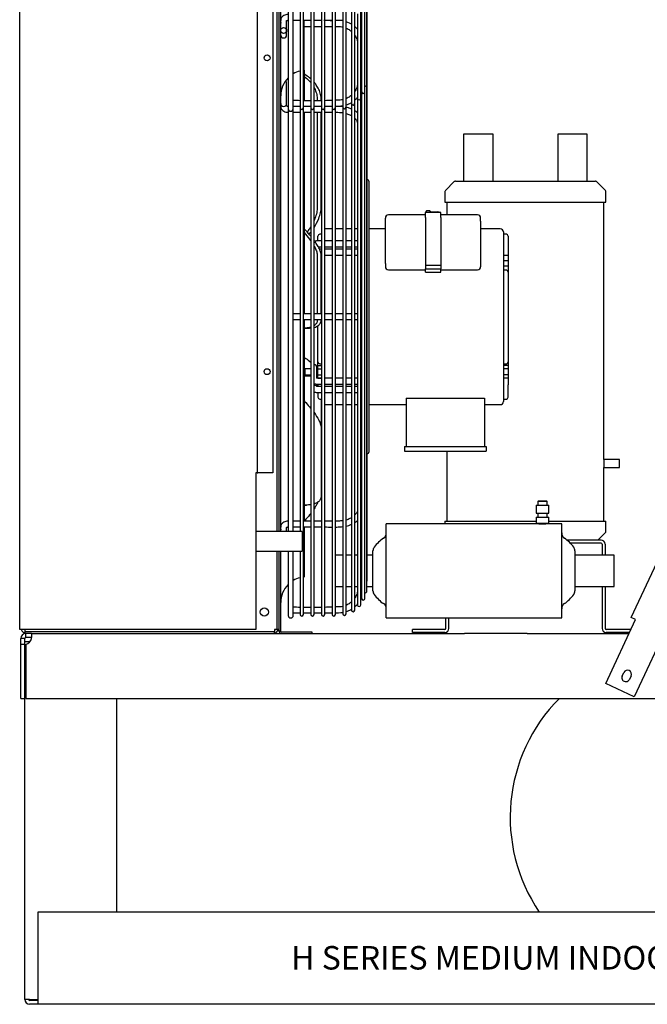
# Model space of a CAD drawing. Units: inches. Extents: x 116 to 324, y 45 to 158.
# Drawn here: x 116 to 136, y 60 to 92 of the extents above; entities that cross this region are included whole.
import ezdxf

# ---------------------------------------------------------------- set-up
doc = ezdxf.new("R2010")
doc.units = ezdxf.units.IN
doc.header["$MEASUREMENT"] = 0
for name, color, linetype in [('0251098000', 7, 'Continuous'), ('0365314000', 7, 'Continuous'), ('0702677', 7, 'Continuous'), ('0708231_-_SUCT_A', 7, 'Continuous'), ('0712368', 7, 'Continuous'), ('0712387', 7, 'Continuous'), ('0712389', 7, 'Continuous'), ('0712548', 7, 'Continuous'), ('1H28903001', 7, 'Continuous'), ('1H83605001', 7, 'Continuous'), ('1H97867001', 7, 'Continuous'), ('3000038', 7, 'Continuous'), ('E110818001', 7, 'Continuous'), ('E110820001', 7, 'Continuous'), ('E410457001', 7, 'Continuous')]:
    doc.layers.add(name, color=color, linetype=linetype)

msp = doc.modelspace()

# ---------------------------------------------------------------- linework, layer by layer
at = {"layer": '0251098000', "color": 7, "linetype": 'Continuous'}
for p, q in [((125.368, 88.834), (125.368, 88.826)), ((125.492, 88.825), (125.492, 88.834)), ((125.368, 88.638), (125.368, 85.622)), ((125.492, 85.622), (125.492, 88.638)), ((125.368, 84.075), (125.368, 82.218)), ((125.492, 82.218), (125.492, 84.075)), ((124.959, 81.76), (125.073, 81.76)), ((124.155, 81.03), (124.141, 81.03)), ((125.492, 79.499), (125.492, 78.568)), ((125.492, 78.568), (125.492, 76.424)), ((124.947, 76.122), (125.028, 76.122))]:
    msp.add_line(p, q, dxfattribs=at)
for points in [[(124.152, 91.118), (124.148, 91.116), (124.144, 91.113), (124.14, 91.111)], [(124.154, 90.091), (124.149, 90.091), (124.144, 90.091), (124.14, 90.091)], [(124.141, 90.086), (124.145, 90.086), (124.15, 90.085), (124.154, 90.085)], [(124.154, 85.731), (124.149, 85.736), (124.144, 85.74), (124.14, 85.745)], [(124.141, 85.65), (124.145, 85.645), (124.15, 85.641), (124.154, 85.636)], [(125.105, 84.755), (125.123, 84.778), (125.142, 84.8), (125.16, 84.823)], [(124.154, 81.999), (124.15, 82.002), (124.145, 82.004), (124.14, 82.007)], [(125.074, 81.76), (125.103, 81.76), (125.132, 81.761), (125.16, 81.764)], [(124.14, 81.03), (124.144, 81.03), (124.149, 81.03), (124.154, 81.03)], [(124.14, 80.257), (124.144, 80.252), (124.149, 80.248), (124.154, 80.243)], [(124.154, 76.386), (124.149, 76.389), (124.144, 76.392), (124.14, 76.394)], [(124.141, 76.34), (124.145, 76.338), (124.15, 76.336), (124.154, 76.333)]]:
    msp.add_open_spline(points, degree=3, dxfattribs=at)
for points, knots in [([(125.16, 89.704), (125.111, 89.748), (125.059, 89.787), (124.986, 89.835), (124.966, 89.847), (124.947, 89.859)], [0.2932004, 0.2932004, 0.2932004, 0.2932004, 0.375, 0.375, 0.4036681, 0.4036681, 0.4036681, 0.4036681]), ([(124.947, 89.784), (125.008, 89.738), (125.067, 89.687), (125.135, 89.613), (125.148, 89.598), (125.161, 89.583)], [0.6526424, 0.6526424, 0.6526424, 0.6526424, 0.75, 0.75, 0.7741807, 0.7741807, 0.7741807, 0.7741807]), ([(125.492, 89.03), (125.492, 89.091), (125.485, 89.15), (125.459, 89.262), (125.441, 89.317), (125.394, 89.417), (125.367, 89.464), (125.315, 89.539), (125.291, 89.569), (125.267, 89.597)], [0, 0, 0, 0, 0.0625, 0.0625, 0.125, 0.125, 0.1875, 0.1875, 0.2318471, 0.2318471, 0.2318471, 0.2318471]), ([(125.267, 89.425), (125.278, 89.405), (125.288, 89.386), (125.319, 89.315), (125.337, 89.261), (125.361, 89.15), (125.368, 89.09), (125.368, 89.03)], [0.8497049, 0.8497049, 0.8497049, 0.8497049, 0.875, 0.875, 0.9375, 0.9375, 1, 1, 1, 1]), ([(125.265, 84.97), (125.324, 85.06), (125.377, 85.156), (125.44, 85.316), (125.459, 85.378), (125.485, 85.5), (125.492, 85.561), (125.492, 85.622)], [0.7678276, 0.7678276, 0.7678276, 0.7678276, 0.875, 0.875, 0.9375, 0.9375, 1, 1, 1, 1]), ([(125.368, 85.622), (125.368, 85.561), (125.361, 85.5), (125.337, 85.379), (125.318, 85.317), (125.286, 85.234), (125.276, 85.21), (125.266, 85.186)], [0, 0, 0, 0, 0.0625, 0.0625, 0.125, 0.125, 0.151033, 0.151033, 0.151033, 0.151033]), ([(125.16, 84.691), (125.111, 84.75), (125.059, 84.81), (124.986, 84.891), (124.966, 84.912), (124.947, 84.932)], [0.2932004, 0.2932004, 0.2932004, 0.2932004, 0.375, 0.375, 0.4036681, 0.4036681, 0.4036681, 0.4036681]), ([(124.947, 84.807), (125.008, 84.736), (125.067, 84.665), (125.135, 84.575), (125.148, 84.557), (125.161, 84.539)], [0.6526424, 0.6526424, 0.6526424, 0.6526424, 0.75, 0.75, 0.7741807, 0.7741807, 0.7741807, 0.7741807]), ([(125.16, 84.99), (125.146, 84.969), (125.132, 84.947), (125.094, 84.891), (125.07, 84.857), (125.044, 84.823)], [0.22476317, 0.22476317, 0.22476317, 0.22476317, 0.25, 0.25, 0.29281098, 0.29281098, 0.29281098, 0.29281098]), ([(125.492, 84.075), (125.492, 84.112), (125.485, 84.151), (125.459, 84.234), (125.441, 84.278), (125.394, 84.367), (125.367, 84.412), (125.315, 84.49), (125.291, 84.523), (125.267, 84.556)], [0, 0, 0, 0, 0.0625, 0.0625, 0.125, 0.125, 0.1875, 0.1875, 0.2318471, 0.2318471, 0.2318471, 0.2318471]), ([(125.267, 84.375), (125.278, 84.357), (125.288, 84.339), (125.319, 84.276), (125.337, 84.233), (125.361, 84.151), (125.368, 84.111), (125.368, 84.075)], [0.8497049, 0.8497049, 0.8497049, 0.8497049, 0.875, 0.875, 0.9375, 0.9375, 1, 1, 1, 1]), ([(125.265, 81.782), (125.324, 81.797), (125.377, 81.822), (125.44, 81.879), (125.459, 81.904), (125.485, 81.962), (125.492, 81.994), (125.492, 82.031)], [0.7678276, 0.7678276, 0.7678276, 0.7678276, 0.875, 0.875, 0.9375, 0.9375, 1, 1, 1, 1]), ([(125.368, 82.031), (125.368, 81.995), (125.361, 81.962), (125.337, 81.904), (125.318, 81.879), (125.286, 81.85), (125.276, 81.842), (125.266, 81.834)], [0, 0, 0, 0, 0.0625, 0.0625, 0.125, 0.125, 0.151033, 0.151033, 0.151033, 0.151033]), ([(125.16, 81.786), (125.146, 81.782), (125.132, 81.778), (125.069, 81.765), (125.016, 81.76), (124.96, 81.76)], [0.2247632, 0.2247632, 0.2247632, 0.2247632, 0.25, 0.25, 0.3383286, 0.3383286, 0.3383286, 0.3383286]), ([(124.948, 80.824), (124.966, 80.814), (124.983, 80.804), (125.055, 80.759), (125.109, 80.721), (125.16, 80.678)], [0.5995031, 0.5995031, 0.5995031, 0.5995031, 0.625, 0.625, 0.7079771, 0.7079771, 0.7079771, 0.7079771]), ([(124.948, 79.444), (124.966, 79.425), (124.983, 79.406), (125.055, 79.326), (125.109, 79.264), (125.16, 79.202)], [0.5995031, 0.5995031, 0.5995031, 0.5995031, 0.625, 0.625, 0.7079771, 0.7079771, 0.7079771, 0.7079771]), ([(125.265, 79.066), (125.324, 78.986), (125.377, 78.905), (125.44, 78.78), (125.459, 78.734), (125.485, 78.648), (125.492, 78.607), (125.492, 78.568)], [0.7678276, 0.7678276, 0.7678276, 0.7678276, 0.875, 0.875, 0.9375, 0.9375, 1, 1, 1, 1]), ([(125.492, 76.424), (125.492, 76.385), (125.485, 76.351), (125.459, 76.289), (125.441, 76.262), (125.394, 76.216), (125.367, 76.198), (125.315, 76.171), (125.291, 76.162), (125.267, 76.154)], [0, 0, 0, 0, 0.0625, 0.0625, 0.125, 0.125, 0.1875, 0.1875, 0.2318471, 0.2318471, 0.2318471, 0.2318471]), ([(125.16, 76.13), (125.111, 76.123), (125.059, 76.121), (124.986, 76.122), (124.966, 76.123), (124.947, 76.125)], [0.2932004, 0.2932004, 0.2932004, 0.2932004, 0.375, 0.375, 0.4036681, 0.4036681, 0.4036681, 0.4036681]), ([(125.384, 76.211), (125.37, 76.18), (125.354, 76.148), (125.315, 76.078), (125.291, 76.04), (125.267, 76.002)], [0.15270663, 0.15270663, 0.15270663, 0.15270663, 0.1875, 0.1875, 0.23184706, 0.23184706, 0.23184706, 0.23184706]), ([(125.16, 75.853), (125.111, 75.788), (125.059, 75.727), (124.986, 75.648), (124.968, 75.629), (124.949, 75.609)], [0.2932004, 0.2932004, 0.2932004, 0.2932004, 0.375, 0.375, 0.4026657, 0.4026657, 0.4026657, 0.4026657])]:
    msp.add_open_spline(points, degree=3, knots=knots, dxfattribs=at)
at = {"layer": '0365314000', "color": 7, "linetype": 'Continuous'}
for p, q in [((132.343, 76.117), (132.743, 76.117)), ((132.343, 76.117), (132.343, 75.867)), ((132.418, 76.254), (132.393, 76.229)), ((132.693, 76.229), (132.393, 76.229)), ((132.393, 76.229), (132.393, 76.117)), ((132.418, 76.254), (132.668, 76.254)), ((132.693, 76.229), (132.668, 76.254)), ((132.693, 76.117), (132.693, 76.229)), ((132.743, 75.867), (132.743, 76.117)), ((132.343, 75.867), (132.743, 75.867)), ((132.343, 75.739), (132.743, 75.739)), ((132.343, 75.739), (132.343, 75.539)), ((132.393, 75.867), (132.393, 75.739)), ((132.693, 75.739), (132.693, 75.867)), ((132.743, 75.539), (132.743, 75.739)), ((127.566, 72.523), (127.566, 75.523)), ((132.432, 75.523), (127.566, 75.523)), ((132.343, 75.539), (132.743, 75.539)), ((132.431, 75.539), (132.431, 75.523)), ((132.656, 75.523), (132.656, 75.539)), ((133.156, 75.523), (132.656, 75.523)), ((133.156, 72.523), (133.156, 75.523)), ((126.179, 74.523), (125.945, 74.523)), ((126.458, 74.523), (126.285, 74.523)), ((126.646, 74.523), (126.564, 74.523)), ((127.143, 74.523), (126.961, 74.523)), ((127.143, 73.386), (127.143, 74.659)), ((133.579, 74.659), (133.579, 73.386)), ((134.826, 74.523), (133.579, 74.523)), ((134.826, 73.523), (134.826, 74.523)), ((125.945, 73.523), (126.179, 73.523)), ((126.285, 73.523), (126.458, 73.523)), ((126.564, 73.523), (126.646, 73.523)), ((126.952, 73.523), (127.143, 73.523)), ((133.579, 73.523), (134.826, 73.523)), ((127.566, 72.523), (133.156, 72.523))]:
    msp.add_line(p, q, dxfattribs=at)
for centre, radius, start, end in [((132.543, 77.019), 1.5, 265.6824, 274.3176), ((128.225, 74.003), 1.299, 124.936, 143.3152), ((127.366, 75.232), 0.2, 304.936, 0), ((133.356, 75.232), 0.2, 180, 235.064), ((132.498, 74.003), 1.299, 36.6848, 55.064), ((127.343, 74.659), 0.2, 143.3152, 180), ((133.379, 74.659), 0.2, 0, 36.6848), ((127.343, 73.386), 0.2, 180, 216.6848), ((128.225, 74.043), 1.299, 216.6848, 235.064), ((132.498, 74.043), 1.299, 304.936, 323.3152), ((133.379, 73.386), 0.2, 323.3152, 0), ((127.366, 72.814), 0.2, 0, 55.064), ((133.356, 72.814), 0.2, 124.936, 180)]:
    msp.add_arc(centre, radius, start, end, dxfattribs=at)
at = {"layer": '0702677', "color": 7, "linetype": 'Continuous'}
for p, q in [((134.412, 75.006), (133.324, 75.006)), ((134.412, 74.909), (133.429, 74.909)), ((134.442, 74.879), (134.442, 74.523)), ((134.539, 74.879), (134.539, 74.523)), ((134.442, 73.523), (134.442, 72.189)), ((134.539, 73.523), (134.539, 72.189)), ((129.465, 72.189), (129.465, 72.523)), ((129.562, 72.189), (129.562, 72.523)), ((129.435, 72.159), (128.402, 72.159)), ((128.402, 72.062), (128.402, 72.159)), ((129.435, 72.062), (128.402, 72.062)), ((135.367, 72.159), (134.569, 72.159)), ((135.322, 72.062), (134.569, 72.062))]:
    msp.add_line(p, q, dxfattribs=at)
for centre, radius, start, end in [((134.412, 74.879), 0.127, 0, 90), ((134.412, 74.879), 0.03, 0, 90), ((129.435, 72.189), 0.127, 270, 0), ((129.435, 72.189), 0.03, 270, 0), ((134.569, 72.189), 0.127, 180, 270), ((134.569, 72.189), 0.03, 180, 270)]:
    msp.add_arc(centre, radius, start, end, dxfattribs=at)
at = {"layer": '0708231_-_SUCT_A', "color": 7, "linetype": 'Continuous'}
for p, q in [((130.969, 87.943), (130.031, 87.943)), ((130.031, 87.943), (130.031, 86.443)), ((130.969, 86.443), (130.969, 87.943)), ((133.969, 87.943), (133.031, 87.943)), ((133.031, 87.943), (133.031, 86.443)), ((133.969, 86.443), (133.969, 87.943)), ((129.735, 86.429), (129.451, 86.144)), ((129.771, 86.443), (134.229, 86.443)), ((134.549, 86.144), (134.264, 86.429)), ((129.436, 86.109), (129.436, 85.777)), ((134.563, 85.777), (134.563, 86.109)), ((129.436, 85.777), (134.563, 85.777)), ((129.499, 85.777), (129.499, 85.367)), ((134.5, 77.568), (134.5, 85.777)), ((129.499, 77.835), (129.499, 75.609)), ((135, 77.568), (134.5, 77.568)), ((135, 77.318), (135, 77.568)), ((134.5, 75.609), (134.5, 77.32)), ((134.5, 77.318), (135, 77.318)), ((129.436, 75.609), (132.343, 75.609)), ((129.436, 75.609), (129.436, 75.523)), ((132.743, 75.609), (134.563, 75.609)), ((134.563, 75.277), (134.563, 75.609)), ((134.312, 75.006), (134.549, 75.242))]:
    msp.add_line(p, q, dxfattribs=at)
for centre, radius, start, end in [((129.771, 86.393), 0.05, 90, 135), ((134.229, 86.393), 0.05, 45, 90), ((129.486, 86.109), 0.05, 135, 180), ((134.513, 86.109), 0.05, 0, 45), ((136.998, 77.443), 2.5, 177.1346, 182.8654), ((134.513, 75.277), 0.05, 315, 0)]:
    msp.add_arc(centre, radius, start, end, dxfattribs=at)
at = {"layer": '0712368', "color": 7, "linetype": 'Continuous'}
for p, q in [((116.005, 71.867), (115.921, 71.867)), ((115.921, 71.679), (115.921, 71.867)), ((116.047, 71.867), (116.005, 71.867)), ((116.047, 71.772), (116.047, 71.867)), ((116.264, 72.023), (116.077, 72.023)), ((116.077, 71.938), (116.077, 72.023)), ((116.077, 71.897), (116.077, 71.938)), ((116.264, 71.897), (116.077, 71.897)), ((116.264, 72.023), (128.935, 72.023)), ((116.264, 72.023), (116.264, 71.897)), ((128.935, 72.023), (130.06, 72.023)), ((132.06, 72.023), (130.06, 72.023)), ((132.06, 72.023), (133.185, 72.023)), ((133.185, 72.023), (135.304, 72.023)), ((116.047, 71.679), (115.921, 71.679)), ((115.921, 69.959), (115.921, 71.679)), ((116.047, 71.679), (116.047, 71.752)), ((116.047, 69.959), (116.047, 71.679)), ((116.077, 71.679), (116.077, 69.959)), ((115.921, 69.959), (116.047, 69.959)), ((116.077, 69.959), (140.688, 69.959))]:
    msp.add_line(p, q, dxfattribs=at)
for centre, radius, start, end in [((116.077, 71.867), 0.156, 90, 180), ((116.077, 71.867), 0.03, 90, 180), ((116.02, 71.923), 0.25, 282.9946, 347.0054)]:
    msp.add_arc(centre, radius, start, end, dxfattribs=at)
msp.add_open_spline([(116.264, 71.867), (116.265, 71.877), (116.266, 71.887), (116.268, 71.907), (116.268, 71.917), (116.269, 71.936), (116.27, 71.945), (116.27, 71.962), (116.27, 71.97), (116.27, 71.984), (116.27, 71.991), (116.27, 72.002), (116.269, 72.007), (116.268, 72.015), (116.268, 72.018), (116.266, 72.022), (116.265, 72.023), (116.264, 72.023)], degree=3, knots=[0, 0, 0, 0, 0.125, 0.125, 0.25, 0.25, 0.375, 0.375, 0.5, 0.5, 0.625, 0.625, 0.75, 0.75, 0.875, 0.875, 1, 1, 1, 1], dxfattribs=at)
at = {"layer": '0712387', "color": 7, "linetype": 'Continuous'}
for p, q in [((124.155, 75.274), (124.155, 105.148)), ((124.202, 75.274), (124.202, 105.148)), ((124.947, 89.977), (124.947, 91.56)), ((124.947, 89.977), (124.947, 89.034)), ((124.947, 88.642), (124.947, 82.218)), ((124.947, 82.03), (124.947, 75.603)), ((124.947, 75.41), (124.947, 73.828)), ((124.155, 72.112), (124.155, 74.649)), ((124.202, 72.112), (124.202, 74.649)), ((124.155, 72.085), (124.155, 72.112)), ((124.155, 72.112), (124.202, 72.112)), ((124.202, 72.085), (124.202, 72.112)), ((125.202, 72.07), (124.217, 72.07)), ((125.202, 72.023), (125.202, 72.07))]:
    msp.add_line(p, q, dxfattribs=at)
for centre, radius, start, end in [((125.023, 89.159), 0.821, 104.3891, 120.851), ((125.023, 89.159), 0.821, 95.2871, 96.8574), ((125.023, 89.159), 0.821, 135.2447, 180), ((125.023, 73.01), 0.821, 104.3891, 120.851), ((125.023, 73.01), 0.821, 95.2871, 96.8574), ((125.023, 73.01), 0.821, 135.2447, 180), ((124.217, 72.085), 0.062, 180, 270), ((124.217, 72.085), 0.015, 180, 270)]:
    msp.add_arc(centre, radius, start, end, dxfattribs=at)
at = {"layer": '0712389', "color": 7, "linetype": 'Continuous'}
for p, q in [((135.37, 72.534), (145.102, 93.403)), ((145.523, 91.571), (135.467, 70.006)), ((135.512, 72.468), (135.37, 72.534)), ((134.561, 70.429), (135.512, 72.468)), ((135.086, 70.669), (135.139, 70.782)), ((135.366, 70.676), (135.313, 70.563)), ((135.467, 70.006), (134.561, 70.429))]:
    msp.add_line(p, q, dxfattribs=at)
for centre, start, end in [((135.2, 70.616), 155, 335), ((135.252, 70.729), 335, 155)]:
    msp.add_arc(centre, 0.125, start, end, dxfattribs=at)
at = {"layer": '0712548', "color": 7, "linetype": 'Continuous'}
for p, q in [((116.047, 71.752), (116.047, 71.772)), ((116.047, 71.772), (116.203, 71.772)), ((116.219, 71.772), (116.203, 71.772)), ((116.047, 60.364), (116.047, 69.959)), ((118.985, 63.147), (118.985, 69.959)), ((152.606, 63.147), (116.463, 63.147)), ((116.463, 63.147), (116.463, 60.364)), ((116.203, 60.364), (116.047, 60.364)), ((116.203, 60.364), (116.463, 60.364)), ((116.463, 60.334), (116.203, 60.334)), ((116.463, 60.364), (116.463, 60.208)), ((116.463, 60.208), (116.203, 60.208)), ((152.606, 60.208), (116.463, 60.208))]:
    msp.add_line(p, q, dxfattribs=at)
for radius in [0.156, 0.03]:
    msp.add_arc((116.203, 60.364), radius, 180, 270, dxfattribs=at)
at = {"layer": '1H28903001', "color": 7, "linetype": 'Continuous'}
for p, q in [((124.925, 88.782), (124.925, 107.764)), ((125.159, 107.764), (125.159, 88.782)), ((125.265, 88.782), (125.265, 107.764)), ((125.499, 107.764), (125.499, 88.782)), ((125.605, 88.782), (125.605, 107.764)), ((125.839, 107.764), (125.839, 88.782)), ((125.945, 88.782), (125.945, 107.764)), ((126.179, 107.742), (126.179, 88.803)), ((126.285, 88.803), (126.285, 107.742)), ((126.458, 107.625), (126.458, 88.921)), ((126.564, 88.921), (126.564, 107.625)), ((126.752, 89.084), (126.752, 107.461)), ((126.884, 89.292), (126.884, 107.253)), ((126.952, 89.525), (126.952, 107.021)), ((126.961, 89.865), (126.961, 106.681)), ((124.44, 105.148), (124.44, 88.754)), ((124.602, 88.754), (124.602, 105.148)), ((124.819, 105.148), (124.819, 88.782)), ((126.646, 91.776), (126.646, 89.084)), ((126.778, 91.918), (126.778, 89.292)), ((124.39, 91.369), (124.39, 91.481)), ((124.39, 91.247), (124.39, 91.369)), ((125.159, 91.563), (124.925, 91.563)), ((125.524, 91.563), (125.265, 91.563)), ((125.839, 91.563), (125.58, 91.563)), ((124.39, 91.197), (124.39, 91.247)), ((124.39, 91.102), (124.39, 91.197)), ((126.961, 73.716), (126.961, 89.865)), ((124.39, 89.606), (124.334, 89.606)), ((124.39, 89.356), (124.39, 89.606)), ((126.952, 73.376), (126.952, 89.525)), ((124.39, 89.269), (124.39, 89.356)), ((124.39, 88.918), (124.39, 89.269)), ((126.778, 89.292), (126.778, 88.473)), ((126.884, 73.143), (126.884, 89.292)), ((124.39, 88.915), (124.39, 88.918)), ((124.602, 88.834), (124.819, 88.834)), ((124.925, 88.834), (125.159, 88.834)), ((125.265, 88.834), (125.499, 88.834)), ((125.605, 88.834), (125.839, 88.834)), ((126.179, 88.812), (126.179, 72.654)), ((126.458, 88.921), (126.458, 72.772)), ((126.564, 72.772), (126.564, 88.921)), ((126.646, 89.084), (126.646, 82.115)), ((126.752, 72.935), (126.752, 89.084)), ((124.44, 88.754), (124.44, 75.274)), ((124.602, 75.274), (124.602, 88.754)), ((124.819, 88.782), (124.819, 75.274)), ((124.925, 72.633), (124.925, 88.782)), ((125.159, 88.782), (125.159, 72.633)), ((125.265, 72.633), (125.265, 88.782)), ((125.499, 88.782), (125.499, 72.633)), ((125.605, 72.633), (125.605, 88.782)), ((125.839, 88.782), (125.839, 72.633)), ((125.945, 72.633), (125.945, 88.782)), ((126.285, 72.654), (126.285, 88.798)), ((126.778, 88.473), (126.778, 82.122)), ((127.017, 77.824), (127.017, 86.424)), ((126.646, 82.115), (126.646, 75.627)), ((126.778, 82.122), (126.778, 75.769)), ((125.359, 80.444), (125.359, 80.499)), ((125.359, 80.163), (125.359, 80.444)), ((125.359, 79.897), (125.359, 79.975)), ((126.778, 75.769), (126.778, 73.143)), ((124.39, 75.274), (124.39, 75.332)), ((126.646, 75.627), (126.646, 72.935)), ((124.44, 74.649), (124.44, 72.605)), ((124.602, 72.605), (124.602, 74.649)), ((124.819, 74.649), (124.819, 72.633)), ((124.602, 72.685), (124.819, 72.685)), ((124.925, 72.685), (125.159, 72.685)), ((125.265, 72.685), (125.499, 72.685)), ((125.605, 72.685), (125.839, 72.685))]:
    msp.add_line(p, q, dxfattribs=at)
msp.add_circle((124.296, 91.247), 0.094, dxfattribs=at)
for centre, radius, start, end in [((124.296, 91.102), 0.094, 180, 0), ((126.908, 89.865), 0.053, 326.2869, 0), ((126.899, 89.525), 0.053, 253.8158, 0), ((126.831, 89.292), 0.053, 180, 0), ((124.296, 88.918), 0.094, 180, 0), ((126.511, 88.921), 0.053, 180, 0), ((126.699, 89.084), 0.053, 180, 0), ((124.521, 88.754), 0.081, 180, 0), ((124.872, 88.782), 0.053, 180, 0), ((125.212, 88.782), 0.053, 180, 0), ((125.552, 88.782), 0.053, 180, 0), ((125.892, 88.782), 0.053, 180, 0), ((126.232, 88.803), 0.053, 180, 0), ((126.936, 86.424), 0.081, 0, 72.0226), ((125.265, 80.499), 0.094, 0, 90.0405), ((126.936, 77.824), 0.081, 287.9774, 0), ((126.908, 73.716), 0.053, 326.2869, 0), ((126.831, 73.143), 0.053, 180, 0), ((126.899, 73.376), 0.053, 253.8158, 0), ((126.699, 72.935), 0.053, 180, 0), ((124.521, 72.605), 0.081, 180, 0), ((124.872, 72.633), 0.053, 180, 0), ((125.212, 72.633), 0.053, 180, 0), ((125.552, 72.633), 0.053, 180, 0), ((125.892, 72.633), 0.053, 180, 0), ((126.232, 72.654), 0.053, 180, 0), ((126.511, 72.772), 0.053, 180, 0)]:
    msp.add_arc(centre, radius, start, end, dxfattribs=at)
for centre, major_axis, start_param, end_param in [((126.765, 85.217), (0.094, 0), 1.429391, 1.709724), ((126.765, 85.217), (0.094, 0), 4.573461, 4.853795), ((125.265, 79.871), (-0.094, 0), 3.609145, 4.713096), ((126.765, 79.03), (-0.094, 0), 4.570983, 4.851317), ((126.765, 79.03), (-0.094, 0), 1.431868, 1.712202), ((126.765, 78.764), (-0.094, 0), 4.570983, 4.851317)]:
    msp.add_ellipse(centre, major_axis=major_axis, ratio=0.707107, start_param=start_param, end_param=end_param, dxfattribs=at)
for points, knots in [([(124.44, 91.759), (124.411, 91.757), (124.367, 91.753), (124.297, 91.725), (124.249, 91.686), (124.216, 91.637), (124.198, 91.571), (124.199, 91.52), (124.202, 91.481)], [0, 0, 0, 0, 0.165446, 0.30033, 0.474764, 0.574842, 0.721363, 1, 1, 1, 1]), ([(124.39, 91.481), (124.383, 91.513), (124.378, 91.546), (124.393, 91.562), (124.403, 91.566), (124.419, 91.57), (124.432, 91.571), (124.44, 91.571)], [0, 0, 0, 0, 0.607883, 0.692419, 0.784525, 0.886251, 1, 1, 1, 1]), ([(124.925, 91.375), (124.971, 91.375), (125.048, 91.375), (125.127, 91.375), (125.159, 91.375)], [0.06213906, 0.06213906, 0.06213906, 0.06213906, 0.08073917, 0.09321218, 0.09321218, 0.09321218, 0.09321218]), ([(125.265, 91.571), (125.31, 91.571), (125.388, 91.571), (125.466, 91.571), (125.499, 91.571)], [0.30101282, 0.30101282, 0.30101282, 0.30101282, 0.35088741, 0.38649138, 0.38649138, 0.38649138, 0.38649138]), ([(125.605, 91.571), (125.605, 91.571), (125.683, 91.57), (125.761, 91.569), (125.839, 91.568)], [0.42516431, 0.42516431, 0.42516431, 0.42516431, 0.42582416, 0.51060865, 0.51060865, 0.51060865, 0.51060865]), ([(125.93, 91.569), (125.966, 91.569), (126.053, 91.571), (126.14, 91.576), (126.191, 91.582)], [0.54390198, 0.54390198, 0.54390198, 0.54390198, 0.58299617, 0.63916495, 0.63916495, 0.63916495, 0.63916495]), ([(126.18, 91.553), (126.114, 91.567), (126.029, 91.562), (125.954, 91.563), (125.945, 91.563)], [0.1473924, 0.1473924, 0.1473924, 0.1473924, 0.755047, 0.8367147, 0.8367147, 0.8367147, 0.8367147]), ([(125.945, 91.375), (125.964, 91.375), (126.021, 91.375), (126.099, 91.374), (126.157, 91.364), (126.179, 91.359)], [0.19467359, 0.19467359, 0.19467359, 0.19467359, 0.20236819, 0.21645179, 0.22510859, 0.22510859, 0.22510859, 0.22510859]), ([(126.287, 91.324), (126.31, 91.314), (126.372, 91.284), (126.428, 91.243), (126.46, 91.213)], [0.23975213, 0.23975213, 0.23975213, 0.23975213, 0.24940008, 0.26643848, 0.26643848, 0.26643848, 0.26643848]), ([(126.566, 91.09), (126.568, 91.086), (126.598, 91.039), (126.631, 90.97), (126.648, 90.901), (126.652, 90.881)], [0.2874332, 0.2874332, 0.2874332, 0.2874332, 0.28925042, 0.30894738, 0.31679456, 0.31679456, 0.31679456, 0.31679456]), ([(126.649, 89.501), (126.646, 89.486), (126.629, 89.422), (126.598, 89.357), (126.568, 89.31), (126.566, 89.306)], [0.68516088, 0.68516088, 0.68516088, 0.68516088, 0.69112456, 0.7108214, 0.71263882, 0.71263882, 0.71263882, 0.71263882]), ([(126.46, 89.183), (126.428, 89.154), (126.372, 89.113), (126.31, 89.082), (126.287, 89.072)], [0.73363704, 0.73363704, 0.73363704, 0.73363704, 0.75067149, 0.76029369, 0.76029369, 0.76029369, 0.76029369]), ([(124.202, 88.915), (124.199, 88.876), (124.198, 88.825), (124.216, 88.76), (124.249, 88.711), (124.297, 88.672), (124.367, 88.643), (124.411, 88.639), (124.44, 88.638)], [0, 0, 0, 0, 0.278637, 0.425158, 0.525236, 0.69967, 0.834554, 1, 1, 1, 1]), ([(124.44, 88.826), (124.432, 88.826), (124.419, 88.826), (124.403, 88.83), (124.393, 88.835), (124.378, 88.85), (124.383, 88.883), (124.39, 88.915)], [0, 0, 0, 0, 0.113749, 0.215475, 0.307581, 0.392117, 1, 1, 1, 1]), ([(125.159, 88.826), (125.086, 88.826), (125.008, 88.826), (124.931, 88.826), (124.925, 88.826)], [0.73714732, 0.73714732, 0.73714732, 0.73714732, 0.81574285, 0.82332924, 0.82332924, 0.82332924, 0.82332924]), ([(125.492, 88.825), (125.458, 88.825), (125.387, 88.826), (125.315, 88.826), (125.278, 88.826)], [0.61647063, 0.61647063, 0.61647063, 0.61647063, 0.65372478, 0.69379267, 0.69379267, 0.69379267, 0.69379267]), ([(125.839, 88.826), (125.798, 88.826), (125.72, 88.825), (125.643, 88.825), (125.605, 88.825)], [0.4897151, 0.4897151, 0.4897151, 0.4897151, 0.53369442, 0.57523363, 0.57523363, 0.57523363, 0.57523363]), ([(126.179, 89.038), (126.122, 89.026), (126.043, 89.023), (125.964, 89.02), (125.945, 89.02)], [0.77492909, 0.77492909, 0.77492909, 0.77492909, 0.79763306, 0.80534532, 0.80534532, 0.80534532, 0.80534532]), ([(126.179, 88.816), (126.121, 88.822), (126.043, 88.825), (125.964, 88.826), (125.945, 88.826)], [0.36551386, 0.36551386, 0.36551386, 0.36551386, 0.4296735, 0.45106825, 0.45106825, 0.45106825, 0.45106825]), ([(125.265, 88.638), (125.304, 88.638), (125.379, 88.638), (125.455, 88.638), (125.492, 88.638)], [0.10637055, 0.10637055, 0.10637055, 0.10637055, 0.121443, 0.13567354, 0.13567354, 0.13567354, 0.13567354]), ([(125.945, 88.638), (125.97, 88.638), (126.029, 88.638), (126.108, 88.636), (126.16, 88.63), (126.179, 88.627)], [0.19410014, 0.19410014, 0.19410014, 0.19410014, 0.20399076, 0.21689386, 0.22447755, 0.22447755, 0.22447755, 0.22447755]), ([(126.459, 88.741), (126.428, 88.754), (126.372, 88.775), (126.312, 88.792), (126.285, 88.798)], [0.25641484, 0.25641484, 0.25641484, 0.25641484, 0.29498507, 0.32577294, 0.32577294, 0.32577294, 0.32577294]), ([(126.288, 88.603), (126.328, 88.591), (126.39, 88.568), (126.444, 88.539), (126.464, 88.527)], [0.23920103, 0.23920103, 0.23920103, 0.23920103, 0.2561524, 0.26645226, 0.26645226, 0.26645226, 0.26645226]), ([(126.652, 88.622), (126.637, 88.635), (126.609, 88.656), (126.58, 88.676), (126.567, 88.684)], [0.1645663, 0.1645663, 0.1645663, 0.1645663, 0.18966403, 0.20801305, 0.20801305, 0.20801305, 0.20801305]), ([(126.779, 88.479), (126.777, 88.482), (126.769, 88.494), (126.762, 88.505), (126.756, 88.512)], [0.08158624, 0.08158624, 0.08158624, 0.08158624, 0.08736991, 0.099532, 0.099532, 0.099532, 0.099532]), ([(126.569, 88.444), (126.592, 88.42), (126.628, 88.373), (126.648, 88.322), (126.654, 88.298)], [0.28798101, 0.28798101, 0.28798101, 0.28798101, 0.30501286, 0.3192941, 0.3192941, 0.3192941, 0.3192941]), ([(125.361, 84.538), (125.345, 84.538), (125.322, 84.536), (125.298, 84.53), (125.289, 84.527)], [0, 0, 0, 0, 0.1526398, 0.2589665, 0.2589665, 0.2589665, 0.2589665]), ([(126.458, 84.539), (126.451, 84.539), (126.393, 84.538), (126.335, 84.537), (126.285, 84.537)], [0.59258873, 0.59258873, 0.59258873, 0.59258873, 0.60083792, 0.65814189, 0.65814189, 0.65814189, 0.65814189]), ([(126.646, 84.545), (126.645, 84.545), (126.641, 84.544), (126.631, 84.541), (126.607, 84.537), (126.584, 84.538), (126.567, 84.538), (126.564, 84.538)], [0.5220243, 0.5220243, 0.5220243, 0.5220243, 0.52404074, 0.52723669, 0.53478849, 0.55015321, 0.55328551, 0.55328551, 0.55328551, 0.55328551]), ([(126.285, 84.351), (126.305, 84.351), (126.362, 84.35), (126.42, 84.35), (126.458, 84.349)], [0.49937015, 0.49937015, 0.49937015, 0.49937015, 0.53275229, 0.59436897, 0.59436897, 0.59436897, 0.59436897]), ([(126.458, 84.273), (126.451, 84.273), (126.393, 84.272), (126.335, 84.272), (126.285, 84.271)], [0.59258873, 0.59258873, 0.59258873, 0.59258873, 0.60083792, 0.65814189, 0.65814189, 0.65814189, 0.65814189]), ([(126.564, 84.35), (126.572, 84.35), (126.599, 84.351), (126.626, 84.352), (126.646, 84.354)], [0.65147198, 0.65147198, 0.65147198, 0.65147198, 0.6629572, 0.69541135, 0.69541135, 0.69541135, 0.69541135]), ([(126.646, 84.279), (126.645, 84.279), (126.641, 84.278), (126.631, 84.275), (126.607, 84.271), (126.584, 84.272), (126.567, 84.273), (126.564, 84.273)], [0.5220243, 0.5220243, 0.5220243, 0.5220243, 0.52404074, 0.52723669, 0.53478849, 0.55015321, 0.55328551, 0.55328551, 0.55328551, 0.55328551]), ([(126.752, 84.122), (126.752, 84.122), (126.762, 84.128), (126.771, 84.134), (126.779, 84.14)], [0.75494418, 0.75494418, 0.75494418, 0.75494418, 0.75608942, 0.77374727, 0.77374727, 0.77374727, 0.77374727]), ([(126.285, 84.085), (126.305, 84.085), (126.362, 84.084), (126.42, 84.084), (126.458, 84.083)], [0.49786965, 0.49786965, 0.49786965, 0.49786965, 0.53115148, 0.592583, 0.592583, 0.592583, 0.592583]), ([(126.564, 84.084), (126.572, 84.084), (126.599, 84.085), (126.626, 84.086), (126.646, 84.088)], [0.64951444, 0.64951444, 0.64951444, 0.64951444, 0.66096515, 0.69332178, 0.69332178, 0.69332178, 0.69332178]), ([(124.925, 82.03), (124.991, 82.03), (125.07, 82.03), (125.147, 82.03), (125.159, 82.03)], [0.08272829, 0.08272829, 0.08272829, 0.08272829, 0.11665814, 0.12232546, 0.12232546, 0.12232546, 0.12232546]), ([(125.265, 82.03), (125.291, 82.03), (125.366, 82.03), (125.442, 82.03), (125.491, 82.03)], [0.1403618, 0.1403618, 0.1403618, 0.1403618, 0.15380181, 0.17896962, 0.17896962, 0.17896962, 0.17896962]), ([(125.839, 82.218), (125.832, 82.218), (125.754, 82.218), (125.676, 82.218), (125.605, 82.218)], [0.76194622, 0.76194622, 0.76194622, 0.76194622, 0.76556788, 0.80153495, 0.80153495, 0.80153495, 0.80153495]), ([(125.605, 82.03), (125.641, 82.03), (125.719, 82.03), (125.797, 82.03), (125.839, 82.03)], [0.19823942, 0.19823942, 0.19823942, 0.19823942, 0.21674272, 0.23805951, 0.23805951, 0.23805951, 0.23805951]), ([(126.179, 82.218), (126.174, 82.218), (126.117, 82.218), (126.038, 82.218), (125.965, 82.218), (125.945, 82.218)], [0.70393787, 0.70393787, 0.70393787, 0.70393787, 0.70649145, 0.73362648, 0.74390152, 0.74390152, 0.74390152, 0.74390152]), ([(125.945, 82.03), (125.98, 82.03), (126.059, 82.03), (126.137, 82.03), (126.179, 82.03)], [0.25609652, 0.25609652, 0.25609652, 0.25609652, 0.27437682, 0.29605402, 0.29605402, 0.29605402, 0.29605402]), ([(126.46, 82.218), (126.411, 82.218), (126.353, 82.218), (126.291, 82.218), (126.285, 82.218)], [0.65161235, 0.65161235, 0.65161235, 0.65161235, 0.68185158, 0.68517788, 0.68517788, 0.68517788, 0.68517788]), ([(126.286, 82.03), (126.298, 82.03), (126.358, 82.03), (126.415, 82.03), (126.458, 82.03), (126.459, 82.03)], [0.31490764, 0.31490764, 0.31490764, 0.31490764, 0.32181978, 0.34758733, 0.3480932, 0.3480932, 0.3480932, 0.3480932]), ([(126.566, 82.03), (126.571, 82.03), (126.601, 82.03), (126.629, 82.03), (126.65, 82.03)], [0.37194053, 0.37194053, 0.37194053, 0.37194053, 0.37565581, 0.39434344, 0.39434344, 0.39434344, 0.39434344]), ([(126.649, 82.218), (126.634, 82.218), (126.608, 82.218), (126.579, 82.218), (126.568, 82.218)], [0.60466753, 0.60466753, 0.60466753, 0.60466753, 0.61881085, 0.6272511, 0.6272511, 0.6272511, 0.6272511]), ([(126.754, 82.031), (126.755, 82.031), (126.766, 82.031), (126.774, 82.031), (126.78, 82.032)], [0.43606205, 0.43606205, 0.43606205, 0.43606205, 0.43903615, 0.45714699, 0.45714699, 0.45714699, 0.45714699]), ([(125.361, 80.163), (125.359, 80.163), (125.356, 80.163), (125.352, 80.164), (125.348, 80.165), (125.347, 80.165), (125.347, 80.166), (125.347, 80.166)], [0, 0, 0, 0, 0.0622901, 0.1271964, 0.1983224, 0.2824685, 0.3308324, 0.3308324, 0.3308324, 0.3308324]), ([(126.646, 80.16), (126.628, 80.162), (126.6, 80.163), (126.573, 80.163), (126.564, 80.163)], [0.3044554, 0.3044554, 0.3044554, 0.3044554, 0.33447368, 0.34849355, 0.34849355, 0.34849355, 0.34849355]), ([(126.778, 80.108), (126.776, 80.109), (126.768, 80.116), (126.759, 80.121), (126.753, 80.125)], [0.22352786, 0.22352786, 0.22352786, 0.22352786, 0.22803141, 0.2412345, 0.2412345, 0.2412345, 0.2412345]), ([(125.264, 79.997), (125.279, 79.989), (125.311, 79.978), (125.343, 79.976), (125.361, 79.975)], [0.6464176, 0.6464176, 0.6464176, 0.6464176, 0.8290121, 1, 1, 1, 1]), ([(125.264, 79.731), (125.279, 79.723), (125.311, 79.712), (125.343, 79.71), (125.361, 79.709)], [0.6464176, 0.6464176, 0.6464176, 0.6464176, 0.8290121, 1, 1, 1, 1]), ([(125.361, 79.897), (125.359, 79.897), (125.356, 79.897), (125.352, 79.898), (125.348, 79.899), (125.347, 79.9), (125.347, 79.9), (125.347, 79.9)], [0, 0, 0, 0, 0.0538596, 0.1099814, 0.171481, 0.2442386, 0.2860655, 0.2860655, 0.2860655, 0.2860655]), ([(126.564, 79.976), (126.581, 79.976), (126.605, 79.976), (126.632, 79.972), (126.642, 79.969), (126.646, 79.968)], [0.44703236, 0.44703236, 0.44703236, 0.44703236, 0.46532219, 0.473621, 0.47864245, 0.47864245, 0.47864245, 0.47864245]), ([(126.646, 79.894), (126.628, 79.896), (126.6, 79.897), (126.573, 79.897), (126.564, 79.897)], [0.30471536, 0.30471536, 0.30471536, 0.30471536, 0.33472242, 0.34873704, 0.34873704, 0.34873704, 0.34873704]), ([(126.564, 79.71), (126.581, 79.71), (126.605, 79.71), (126.632, 79.707), (126.642, 79.703), (126.646, 79.702)], [0.44703236, 0.44703236, 0.44703236, 0.44703236, 0.46532219, 0.473621, 0.47864245, 0.47864245, 0.47864245, 0.47864245]), ([(126.461, 75.719), (126.445, 75.709), (126.391, 75.679), (126.331, 75.656), (126.287, 75.643)], [0.73408145, 0.73408145, 0.73408145, 0.73408145, 0.74252247, 0.76078469, 0.76078469, 0.76078469, 0.76078469]), ([(126.648, 75.924), (126.643, 75.911), (126.624, 75.871), (126.596, 75.833), (126.573, 75.808)], [0.68623744, 0.68623744, 0.68623744, 0.68623744, 0.69401047, 0.71112762, 0.71112762, 0.71112762, 0.71112762]), ([(126.753, 75.73), (126.754, 75.732), (126.767, 75.749), (126.779, 75.766), (126.788, 75.781)], [0.89707696, 0.89707696, 0.89707696, 0.89707696, 0.90021985, 0.92415264, 0.92415264, 0.92415264, 0.92415264]), ([(124.44, 75.61), (124.411, 75.608), (124.367, 75.604), (124.297, 75.576), (124.249, 75.537), (124.216, 75.488), (124.198, 75.422), (124.199, 75.371), (124.202, 75.332)], [0, 0, 0, 0, 0.165446, 0.30033, 0.474764, 0.574842, 0.721363, 1, 1, 1, 1]), ([(124.39, 75.332), (124.383, 75.364), (124.378, 75.397), (124.393, 75.413), (124.403, 75.417), (124.419, 75.421), (124.432, 75.422), (124.44, 75.422)], [0, 0, 0, 0, 0.607883, 0.692419, 0.784525, 0.886251, 1, 1, 1, 1]), ([(125.159, 75.61), (125.091, 75.61), (125.012, 75.61), (124.936, 75.61), (124.925, 75.61)], [0.90699158, 0.90699158, 0.90699158, 0.90699158, 0.93310596, 0.93754621, 0.93754621, 0.93754621, 0.93754621]), ([(125.499, 75.61), (125.47, 75.61), (125.392, 75.61), (125.314, 75.61), (125.265, 75.61)], [0.86340071, 0.86340071, 0.86340071, 0.86340071, 0.87441317, 0.89339843, 0.89339843, 0.89339843, 0.89339843]), ([(125.265, 75.422), (125.31, 75.422), (125.388, 75.422), (125.466, 75.422), (125.499, 75.422)], [0.30101282, 0.30101282, 0.30101282, 0.30101282, 0.35088741, 0.38649138, 0.38649138, 0.38649138, 0.38649138]), ([(125.839, 75.608), (125.809, 75.609), (125.731, 75.61), (125.653, 75.61), (125.605, 75.61)], [0.8194771, 0.8194771, 0.8194771, 0.8194771, 0.83104442, 0.84972219, 0.84972219, 0.84972219, 0.84972219]), ([(125.605, 75.422), (125.605, 75.422), (125.683, 75.421), (125.761, 75.42), (125.839, 75.419)], [0.42516431, 0.42516431, 0.42516431, 0.42516431, 0.42582416, 0.51060865, 0.51060865, 0.51060865, 0.51060865]), ([(126.18, 75.62), (126.134, 75.614), (126.055, 75.609), (125.976, 75.608), (125.945, 75.608)], [0.7753844, 0.7753844, 0.7753844, 0.7753844, 0.79357851, 0.80579144, 0.80579144, 0.80579144, 0.80579144]), ([(125.945, 75.42), (125.975, 75.42), (126.054, 75.422), (126.132, 75.426), (126.179, 75.432)], [0.54931532, 0.54931532, 0.54931532, 0.54931532, 0.58299617, 0.63499492, 0.63499492, 0.63499492, 0.63499492]), ([(126.569, 75.565), (126.591, 75.578), (126.618, 75.597), (126.642, 75.617), (126.648, 75.621)], [0.79259382, 0.79259382, 0.79259382, 0.79259382, 0.82394465, 0.83229682, 0.83229682, 0.83229682, 0.83229682]), ([(126.649, 73.352), (126.646, 73.337), (126.629, 73.273), (126.598, 73.208), (126.568, 73.161), (126.566, 73.157)], [0.68516088, 0.68516088, 0.68516088, 0.68516088, 0.69112456, 0.7108214, 0.71263882, 0.71263882, 0.71263882, 0.71263882]), ([(126.179, 72.889), (126.122, 72.877), (126.043, 72.874), (125.964, 72.871), (125.945, 72.871)], [0.77492909, 0.77492909, 0.77492909, 0.77492909, 0.79763306, 0.80534532, 0.80534532, 0.80534532, 0.80534532]), ([(126.46, 73.034), (126.428, 73.005), (126.372, 72.964), (126.31, 72.933), (126.287, 72.923)], [0.73363704, 0.73363704, 0.73363704, 0.73363704, 0.75067149, 0.76029369, 0.76029369, 0.76029369, 0.76029369])]:
    msp.add_open_spline(points, degree=3, knots=knots, dxfattribs=at)
for points in [[(124.602, 91.571), (124.676, 91.571), (124.747, 91.571), (124.819, 91.571)], [(124.925, 91.571), (125.002, 91.571), (125.08, 91.571), (125.159, 91.571)], [(125.265, 91.375), (125.342, 91.375), (125.42, 91.375), (125.499, 91.375)], [(125.605, 91.375), (125.683, 91.375), (125.761, 91.375), (125.839, 91.375)], [(126.473, 91.432), (126.436, 91.466), (126.373, 91.496), (126.286, 91.522)], [(126.635, 91.302), (126.612, 91.328), (126.589, 91.352), (126.565, 91.372)], [(126.753, 89.258), (126.759, 89.268), (126.764, 89.278), (126.77, 89.289)], [(124.818, 89.008), (124.747, 89.01), (124.675, 89.012), (124.601, 89.015)], [(124.819, 88.826), (124.748, 88.826), (124.676, 88.826), (124.602, 88.826)], [(125.159, 89.004), (125.081, 89.004), (125.004, 89.005), (124.924, 89.006)], [(125.499, 89.007), (125.421, 89.006), (125.343, 89.005), (125.265, 89.004)], [(125.839, 89.016), (125.76, 89.013), (125.682, 89.011), (125.605, 89.009)], [(125.945, 88.833), (126.002, 88.834), (126.084, 88.84), (126.192, 88.85)], [(126.285, 88.875), (126.348, 88.893), (126.4, 88.914), (126.44, 88.94)], [(126.565, 89.025), (126.596, 89.051), (126.626, 89.083), (126.657, 89.121)], [(124.602, 88.638), (124.676, 88.638), (124.746, 88.638), (124.819, 88.638)], [(124.925, 88.638), (125.002, 88.638), (125.081, 88.638), (125.159, 88.638)], [(125.605, 88.638), (125.683, 88.638), (125.761, 88.638), (125.839, 88.638)], [(125.499, 84.538), (125.453, 84.538), (125.408, 84.538), (125.361, 84.538)], [(125.839, 84.537), (125.762, 84.537), (125.685, 84.538), (125.605, 84.538)], [(126.179, 84.537), (126.101, 84.537), (126.023, 84.537), (125.945, 84.537)], [(125.4, 84.35), (125.434, 84.35), (125.466, 84.35), (125.499, 84.351)], [(125.499, 84.272), (125.479, 84.272), (125.459, 84.272), (125.439, 84.272)], [(125.605, 84.351), (125.685, 84.351), (125.762, 84.351), (125.839, 84.351)], [(125.839, 84.271), (125.762, 84.272), (125.685, 84.272), (125.605, 84.272)], [(125.945, 84.352), (126.023, 84.352), (126.1, 84.352), (126.179, 84.352)], [(126.179, 84.271), (126.101, 84.271), (126.023, 84.271), (125.945, 84.271)], [(125.605, 84.085), (125.685, 84.085), (125.762, 84.085), (125.839, 84.086)], [(125.945, 84.086), (126.023, 84.086), (126.1, 84.086), (126.179, 84.086)], [(124.819, 82.218), (124.748, 82.218), (124.676, 82.218), (124.602, 82.218)], [(124.602, 82.03), (124.676, 82.03), (124.746, 82.03), (124.819, 82.03)], [(125.159, 82.218), (125.08, 82.218), (125.003, 82.218), (124.925, 82.218)], [(125.492, 82.218), (125.415, 82.218), (125.339, 82.218), (125.265, 82.218)], [(126.783, 82.213), (126.775, 82.214), (126.765, 82.216), (126.753, 82.217)], [(125.499, 80.163), (125.454, 80.163), (125.408, 80.163), (125.361, 80.163)], [(125.839, 80.163), (125.76, 80.163), (125.684, 80.163), (125.605, 80.163)], [(126.179, 80.163), (126.1, 80.163), (126.022, 80.163), (125.945, 80.163)], [(126.458, 80.163), (126.401, 80.162), (126.343, 80.163), (126.285, 80.163)], [(125.361, 79.975), (125.405, 79.975), (125.449, 79.975), (125.492, 79.975)], [(125.493, 79.897), (125.45, 79.897), (125.406, 79.897), (125.361, 79.897)], [(125.605, 79.975), (125.685, 79.976), (125.762, 79.976), (125.839, 79.976)], [(125.839, 79.897), (125.76, 79.897), (125.684, 79.897), (125.605, 79.897)], [(125.605, 79.71), (125.685, 79.71), (125.762, 79.71), (125.839, 79.71)], [(125.945, 79.977), (126.023, 79.977), (126.1, 79.976), (126.179, 79.976)], [(126.179, 79.897), (126.1, 79.897), (126.022, 79.897), (125.945, 79.897)], [(125.945, 79.711), (126.023, 79.711), (126.1, 79.711), (126.179, 79.71)], [(126.285, 79.975), (126.342, 79.974), (126.4, 79.973), (126.458, 79.974)], [(126.458, 79.897), (126.401, 79.897), (126.343, 79.897), (126.285, 79.897)], [(125.361, 79.709), (125.405, 79.709), (125.449, 79.709), (125.492, 79.709)], [(126.285, 79.709), (126.342, 79.708), (126.4, 79.707), (126.458, 79.708)], [(124.819, 75.61), (124.748, 75.61), (124.676, 75.61), (124.602, 75.61)], [(124.602, 75.422), (124.676, 75.422), (124.747, 75.422), (124.819, 75.422)], [(124.925, 75.422), (125.002, 75.422), (125.08, 75.422), (125.159, 75.422)], [(126.286, 75.449), (126.346, 75.463), (126.404, 75.482), (126.459, 75.506)], [(126.753, 73.109), (126.759, 73.119), (126.764, 73.129), (126.77, 73.14)], [(124.818, 72.859), (124.747, 72.861), (124.675, 72.863), (124.601, 72.866)], [(125.159, 72.855), (125.081, 72.855), (125.004, 72.856), (124.924, 72.857)], [(125.499, 72.858), (125.421, 72.857), (125.343, 72.856), (125.265, 72.855)], [(125.839, 72.867), (125.76, 72.864), (125.682, 72.862), (125.605, 72.86)], [(126.565, 72.876), (126.596, 72.902), (126.626, 72.934), (126.657, 72.972)], [(125.945, 72.684), (126.002, 72.685), (126.084, 72.691), (126.192, 72.701)], [(126.285, 72.726), (126.348, 72.744), (126.4, 72.765), (126.44, 72.791)]]:
    msp.add_open_spline(points, degree=3, dxfattribs=at)
at = {"layer": '1H83605001', "color": 7, "linetype": 'Continuous'}
msp.add_arc((136.89, 66.164), 5.375, 135.0764, 214.1443, dxfattribs=at)
at = {"layer": '1H97867001', "color": 7, "linetype": 'Continuous'}
for p, q in [((115.886, 72.152), (115.886, 109.665)), ((123.456, 103.487), (123.456, 77.152)), ((123.956, 103.487), (123.956, 77.152)), ((123.406, 77.152), (123.406, 72.152)), ((123.456, 77.152), (123.406, 77.152)), ((123.456, 77.152), (123.471, 77.152)), ((123.956, 77.152), (123.471, 77.152)), ((115.936, 72.152), (115.886, 72.152)), ((123.406, 72.152), (115.936, 72.152))]:
    msp.add_line(p, q, dxfattribs=at)
for centre in [(123.768, 90.372), (123.768, 80.372)]:
    msp.add_circle(centre, 0.0937, dxfattribs=at)
at = {"layer": '3000038', "color": 7, "linetype": 'Continuous'}
for p, q in [((128.812, 85.367), (127.639, 85.367)), ((128.853, 85.495), (128.805, 85.436)), ((128.805, 85.436), (128.805, 85.383)), ((128.805, 85.436), (128.812, 85.427)), ((128.805, 85.383), (128.812, 85.374)), ((128.812, 85.288), (128.812, 85.442)), ((129.3, 85.442), (128.812, 85.442)), ((128.951, 85.495), (128.853, 85.495)), ((128.995, 85.442), (128.951, 85.495)), ((128.974, 85.467), (129.213, 85.467)), ((129.3, 85.288), (129.3, 85.442)), ((130.472, 85.367), (129.3, 85.367)), ((127.539, 85.164), (127.539, 85.267)), ((127.539, 84.386), (127.539, 85.164)), ((128.812, 85.288), (128.812, 84.51)), ((129.3, 85.288), (129.3, 84.51)), ((130.572, 85.164), (130.572, 85.267)), ((130.572, 85.164), (130.572, 84.386)), ((125.499, 84.749), (125.447, 84.749)), ((125.839, 84.926), (125.639, 84.926)), ((126.179, 84.926), (125.945, 84.926)), ((126.458, 84.926), (126.285, 84.926)), ((126.646, 84.926), (126.564, 84.926)), ((127.539, 84.926), (127.017, 84.926)), ((131.201, 84.926), (130.572, 84.926)), ((131.301, 84.826), (131.301, 79.422)), ((131.393, 84.749), (131.301, 84.749)), ((125.389, 84.543), (125.389, 84.691)), ((128.812, 84.51), (128.812, 83.768)), ((129.3, 84.51), (129.3, 83.768)), ((131.451, 84.691), (131.451, 84.278)), ((127.539, 83.891), (127.539, 84.386)), ((130.572, 84.386), (130.572, 83.891)), ((131.451, 84.278), (131.451, 84.166)), ((131.451, 84.166), (131.451, 84.077)), ((125.491, 84.077), (125.499, 84.077)), ((125.492, 83.904), (125.499, 83.904)), ((127.539, 83.821), (127.539, 83.891)), ((127.539, 83.821), (127.539, 83.718)), ((130.572, 83.891), (130.572, 83.821)), ((130.572, 83.821), (130.572, 83.718)), ((131.451, 84.077), (131.301, 84.077)), ((131.451, 83.904), (131.301, 83.904)), ((131.451, 84.077), (131.451, 83.904)), ((131.451, 83.904), (131.451, 83.731)), ((125.492, 83.731), (125.499, 83.731)), ((125.499, 83.607), (125.492, 83.607)), ((127.639, 83.618), (128.812, 83.618)), ((128.812, 83.768), (129.3, 83.768)), ((128.812, 83.768), (128.812, 83.651)), ((128.812, 83.651), (129.3, 83.651)), ((128.812, 83.543), (128.812, 83.651)), ((128.812, 83.543), (129.3, 83.543)), ((129.3, 83.768), (129.3, 83.651)), ((129.3, 83.543), (129.3, 83.651)), ((129.3, 83.618), (130.472, 83.618)), ((131.451, 83.731), (131.301, 83.731)), ((131.393, 83.605), (131.301, 83.605)), ((131.451, 83.731), (131.451, 83.547)), ((131.451, 83.547), (131.451, 83.5)), ((131.451, 83.5), (131.451, 80.728)), ((124.141, 81.874), (124.155, 81.874)), ((125.389, 80.728), (125.389, 81.84)), ((125.389, 80.681), (125.389, 80.728)), ((125.389, 80.567), (125.389, 80.681)), ((131.451, 80.728), (131.451, 80.681)), ((131.451, 80.681), (131.451, 80.567)), ((124.971, 80.467), (124.951, 80.447)), ((124.951, 80.287), (124.951, 80.447)), ((124.971, 80.467), (124.971, 80.267)), ((125.159, 80.467), (124.971, 80.467)), ((125.389, 80.467), (125.359, 80.467)), ((125.389, 80.567), (125.499, 80.567)), ((125.389, 80.467), (125.389, 80.567)), ((125.389, 80.467), (125.499, 80.467)), ((125.389, 80.267), (125.389, 80.467)), ((125.447, 80.623), (125.499, 80.623)), ((131.301, 80.623), (131.393, 80.623)), ((131.451, 80.567), (131.301, 80.567)), ((131.451, 80.467), (131.301, 80.467)), ((131.451, 80.567), (131.451, 80.467)), ((131.451, 80.467), (131.451, 80.267)), ((124.951, 80.263), (124.951, 80.287)), ((124.951, 80.287), (124.971, 80.267)), ((124.951, 80.263), (124.971, 80.243)), ((124.971, 80.267), (124.971, 80.243)), ((124.971, 80.267), (125.159, 80.267)), ((124.971, 80.243), (125.159, 80.243)), ((125.359, 80.267), (125.389, 80.267)), ((125.359, 80.243), (125.389, 80.243)), ((125.389, 80.267), (125.499, 80.267)), ((125.389, 80.167), (125.389, 80.267)), ((125.389, 80.167), (125.499, 80.167)), ((125.389, 80.163), (125.389, 80.167)), ((131.451, 80.267), (131.301, 80.267)), ((131.451, 80.167), (131.301, 80.167)), ((131.451, 80.267), (131.451, 80.167)), ((131.451, 80.167), (131.451, 80.069)), ((131.451, 80.069), (131.451, 79.957)), ((125.389, 79.957), (125.389, 79.974)), ((125.389, 79.957), (125.389, 79.896)), ((131.451, 79.557), (131.451, 79.957)), ((125.389, 79.7), (125.389, 79.557)), ((125.447, 79.499), (125.499, 79.499)), ((128.201, 79.524), (130.701, 79.524)), ((128.201, 79.524), (128.201, 77.985)), ((130.701, 79.524), (130.701, 77.985)), ((131.301, 79.499), (131.393, 79.499)), ((125.639, 79.322), (125.839, 79.322)), ((125.945, 79.322), (126.179, 79.322)), ((126.285, 79.322), (126.458, 79.322)), ((126.564, 79.322), (126.646, 79.322)), ((127.017, 79.322), (128.201, 79.322)), ((130.701, 79.322), (131.201, 79.322)), ((128.151, 77.985), (130.751, 77.985)), ((128.151, 77.985), (128.151, 77.835)), ((128.151, 77.835), (130.751, 77.835)), ((130.751, 77.985), (130.751, 77.835))]:
    msp.add_line(p, q, dxfattribs=at)
for centre, radius, start, end in [((127.639, 85.267), 0.1, 90, 180), ((130.472, 85.267), 0.1, 0, 90), ((125.447, 84.691), 0.058, 90, 180), ((125.639, 84.826), 0.1, 90, 109.8769), ((131.201, 84.826), 0.1, 0, 90), ((131.393, 84.691), 0.058, 0, 90), ((127.639, 83.718), 0.1, 180, 270), ((130.472, 83.718), 0.1, 270, 0), ((131.393, 83.547), 0.058, 0, 90), ((125.447, 80.681), 0.058, 180, 270), ((131.393, 80.681), 0.058, 270, 0), ((125.447, 79.557), 0.058, 180, 270), ((131.201, 79.422), 0.1, 270, 0), ((131.393, 79.557), 0.058, 270, 0), ((125.639, 79.422), 0.1, 250.1231, 270)]:
    msp.add_arc(centre, radius, start, end, dxfattribs=at)
msp.add_ellipse((129.213, 85.406), major_axis=(0.0862, 0), ratio=0.707107, start_param=0.628191, end_param=1.570796, dxfattribs=at)
at = {"layer": 'E110818001', "color": 7, "linetype": 'Continuous'}
for centre, radius, start, end in [((116.131, 72.232), 0.21, 202.5403, 249.367), ((116.131, 72.232), 0.125, 220.0907, 233.7009), ((123.931, 72.232), 0.125, 306.2991, 323.9848), ((123.931, 72.232), 0.21, 290.633, 339.5127)]:
    msp.add_arc(centre, radius, start, end, dxfattribs=at)
at = {"layer": 'E110820001', "color": 7, "linetype": 'Continuous'}
for p, q in [((124.083, 105.148), (124.083, 75.274)), ((124.141, 105.148), (124.141, 75.274)), ((124.083, 74.649), (124.083, 72.159)), ((124.141, 74.649), (124.141, 72.159)), ((116.057, 72.081), (116.057, 72.152)), ((116.057, 72.023), (116.057, 72.081)), ((124.005, 72.081), (116.057, 72.081)), ((116.077, 72.023), (116.057, 72.023)), ((124.083, 72.159), (124.005, 72.159)), ((124.005, 72.159), (124.005, 72.081)), ((124.005, 72.023), (124.005, 72.081)), ((124.141, 72.159), (124.083, 72.159))]:
    msp.add_line(p, q, dxfattribs=at)
msp.add_circle((123.681, 72.71), 0.13, dxfattribs=at)
at = {"layer": 'E410457001', "color": 7, "linetype": 'Continuous'}
for p, q in [((124.891, 75.274), (123.406, 75.274)), ((124.891, 75.274), (124.891, 74.649)), ((123.406, 74.649), (124.891, 74.649))]:
    msp.add_line(p, q, dxfattribs=at)

# ---------------------------------------------------------------- texts
at = {"insert": (124.536, 62.066), "char_height": 0.75, "attachment_point": 1}
msp.add_mtext_dynamic_manual_height_columns('H SERIES MEDIUM INDOOR HD BASE', width=135.92024, gutter_width=1, heights=[0], dxfattribs=at)

doc.saveas('drawing.dxf')
